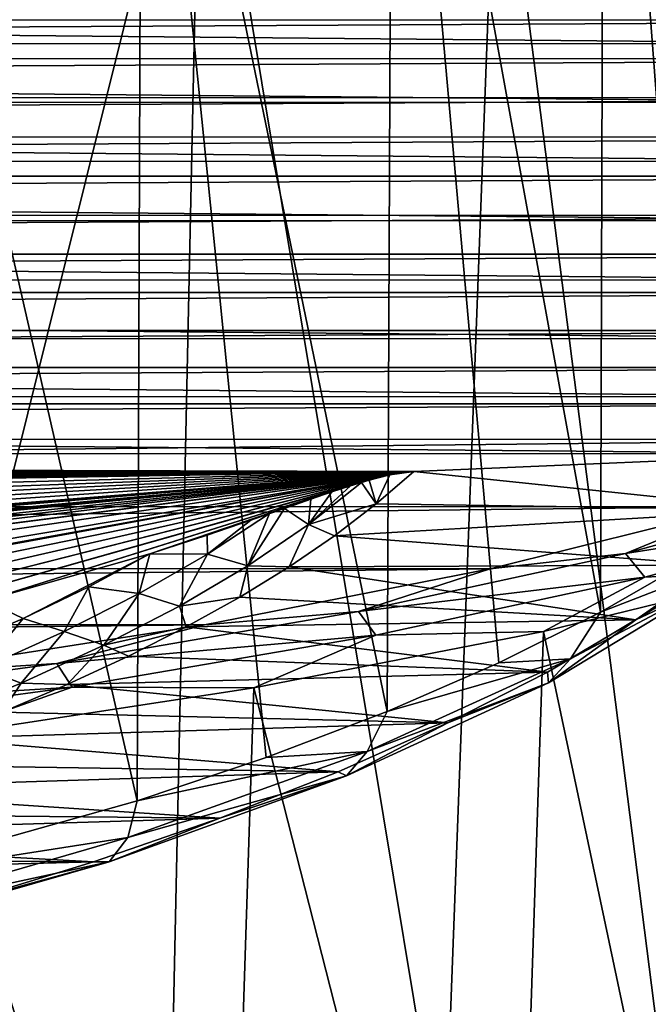
# Model space of a CAD drawing. Units: inches. Extents: x 466 to 549, y -38 to 66.
# Drawn here: x 540 to 543, y 24 to 28 of the extents above; entities that cross this region are included whole.
import ezdxf

# ---------------------------------------------------------------- set-up
doc = ezdxf.new("R2010")
doc.units = ezdxf.units.IN
doc.header["$MEASUREMENT"] = 0
doc.layers.add('285', color=7, linetype='Continuous')

msp = doc.modelspace()

# ---------------------------------------------------------------- linework, layer by layer
at = {"layer": '285', "color": 253, "linetype": 'Continuous', "true_color": 0x999999}
for points in [[(543.09, 30.0861, 178.3533), (542.7429, 29.9619, 179.0365), (543.0805, 25.5069, 178.3735), (543.09, 30.0861, 178.3533)], [(542.7429, 29.9619, 179.0365), (541.9261, 29.7253, 180.3333), (542.729, 25.3045, 179.0618), (542.7429, 29.9619, 179.0365)], [(543.0805, 25.5069, 178.3735), (542.7429, 29.9619, 179.0365), (542.729, 25.3045, 179.0618), (543.0805, 25.5069, 178.3735)], [(541.9261, 29.7253, 180.3333), (540.9592, 29.5101, 181.5178), (541.9053, 24.9211, 180.3622), (541.9261, 29.7253, 180.3333)], [(542.3365, 25.1091, 179.7257), (541.9261, 29.7253, 180.3333), (541.9053, 24.9211, 180.3622), (542.3365, 25.1091, 179.7257)], [(542.729, 25.3045, 179.0618), (541.9261, 29.7253, 180.3333), (542.3365, 25.1091, 179.7257), (542.729, 25.3045, 179.0618)], [(540.9592, 29.5101, 181.5178), (539.8581, 29.3173, 182.5727), (540.9412, 24.5757, 181.5372), (540.9592, 29.5101, 181.5178)], [(541.4392, 24.7432, 180.9667), (540.9592, 29.5101, 181.5178), (540.9412, 24.5757, 181.5372), (541.4392, 24.7432, 180.9667)], [(541.9053, 24.9211, 180.3622), (540.9592, 29.5101, 181.5178), (541.4392, 24.7432, 180.9667), (541.9053, 24.9211, 180.3622)], [(539.8581, 29.3173, 182.5727), (539.8581, 24.27, 182.5727), (540.9412, 24.5757, 181.5372), (539.8581, 29.3173, 182.5727)], [(539.9226, 23.6776, 184.149), (539.9226, 28.9509, 184.149), (541.1881, 28.7644, 185.1703), (539.9226, 23.6776, 184.149)], [(541.0738, 23.4055, 185.0677), (539.9226, 23.6776, 184.149), (541.1881, 28.7644, 185.1703), (541.0738, 23.4055, 185.0677)], [(542.1259, 23.1, 186.1064), (541.0738, 23.4055, 185.0677), (541.1881, 28.7644, 185.1703), (542.1259, 23.1, 186.1064)], [(542.3303, 28.5515, 186.3358), (542.1259, 23.1, 186.1064), (541.1881, 28.7644, 185.1703), (542.3303, 28.5515, 186.3358)], [(543.066, 22.7603, 187.255), (542.1259, 23.1, 186.1064), (542.3303, 28.5515, 186.3358), (543.066, 22.7603, 187.255)], [(543.3357, 28.314, 187.6358), (543.066, 22.7603, 187.255), (542.3303, 28.5515, 186.3358), (543.3357, 28.314, 187.6358)], [(518.2694, 27.5942, 193.015), (545.2883, 27.5915, 193.0293), (545.1166, 27.7378, 192.2431), (518.2694, 27.5942, 193.015)], [(519.8856, 27.724, 170.024), (543.8288, 27.5003, 170.7683), (519.7261, 27.5001, 170.7688), (519.8856, 27.724, 170.024)], [(543.6697, 27.7237, 170.0252), (543.8288, 27.5003, 170.7683), (519.8856, 27.724, 170.024), (543.6697, 27.7237, 170.0252)], [(518.2694, 27.5942, 193.015), (518.1417, 27.4442, 193.8216), (545.2883, 27.5915, 193.0293), (518.2694, 27.5942, 193.015)], [(518.1417, 27.4442, 193.8216), (545.4148, 27.4421, 193.833), (545.2883, 27.5915, 193.0293), (518.1417, 27.4442, 193.8216)], [(519.7261, 27.5001, 170.7688), (543.9422, 27.274, 171.5209), (519.6125, 27.2732, 171.5236), (519.7261, 27.5001, 170.7688)], [(543.8288, 27.5003, 170.7683), (543.9422, 27.274, 171.5209), (519.7261, 27.5001, 170.7688), (543.8288, 27.5003, 170.7683)], [(518.1417, 27.4442, 193.8216), (518.0606, 27.2922, 194.6387), (545.4148, 27.4421, 193.833), (518.1417, 27.4442, 193.8216)], [(518.0606, 27.2922, 194.6387), (545.4951, 27.2907, 194.6472), (545.4148, 27.4421, 193.833), (518.0606, 27.2922, 194.6387)], [(518.0606, 27.2922, 194.6387), (518.0281, 27.1406, 195.4543), (545.4951, 27.2907, 194.6472), (518.0606, 27.2922, 194.6387)], [(518.0281, 27.1406, 195.4543), (545.527, 27.1395, 195.4603), (545.4951, 27.2907, 194.6472), (518.0281, 27.1406, 195.4543)], [(519.6125, 27.2732, 171.5236), (544.008, 27.0469, 172.2763), (519.5468, 27.0454, 172.2813), (519.6125, 27.2732, 171.5236)], [(543.9422, 27.274, 171.5209), (544.008, 27.0469, 172.2763), (519.6125, 27.2732, 171.5236), (543.9422, 27.274, 171.5209)], [(518.0281, 27.1406, 195.4543), (518.045, 26.989, 196.2693), (545.527, 27.1395, 195.4603), (518.0281, 27.1406, 195.4543)], [(518.045, 26.989, 196.2693), (545.5098, 26.9883, 196.2731), (545.527, 27.1395, 195.4603), (518.045, 26.989, 196.2693)], [(519.5468, 27.0454, 172.2813), (544.0263, 26.8174, 173.0399), (519.5288, 26.815, 173.0478), (519.5468, 27.0454, 172.2813)], [(544.008, 27.0469, 172.2763), (544.0263, 26.8174, 173.0399), (519.5468, 27.0454, 172.2813), (544.008, 27.0469, 172.2763)], [(518.045, 26.989, 196.2693), (518.1102, 26.8374, 197.0843), (545.5098, 26.9883, 196.2731), (518.045, 26.989, 196.2693)], [(518.1102, 26.8374, 197.0843), (545.4446, 26.8371, 197.0862), (545.5098, 26.9883, 196.2731), (518.1102, 26.8374, 197.0843)], [(518.1102, 26.8374, 197.0843), (518.2228, 26.6875, 197.8907), (545.4446, 26.8371, 197.0862), (518.1102, 26.8374, 197.0843)], [(518.2228, 26.6875, 197.8907), (545.3321, 26.6874, 197.8913), (545.4446, 26.8371, 197.0862), (518.2228, 26.6875, 197.8907)], [(544.0263, 26.8174, 173.0399), (543.998, 26.5877, 173.8038), (519.5288, 26.815, 173.0478), (544.0263, 26.8174, 173.0399)], [(519.5288, 26.815, 173.0478), (543.998, 26.5877, 173.8038), (519.5578, 26.5844, 173.8147), (519.5288, 26.815, 173.0478)], [(518.2228, 26.6875, 197.8907), (518.3833, 26.5393, 198.6875), (545.3321, 26.6874, 197.8913), (518.2228, 26.6875, 197.8907)], [(518.3833, 26.5393, 198.6875), (545.1717, 26.5393, 198.6875), (545.3321, 26.6874, 197.8913), (518.3833, 26.5393, 198.6875)], [(543.998, 26.5877, 173.8038), (543.9237, 26.3614, 174.5566), (519.5578, 26.5844, 173.8147), (543.998, 26.5877, 173.8038)], [(519.5578, 26.5844, 173.8147), (543.9237, 26.3614, 174.5566), (519.6331, 26.3573, 174.5704), (519.5578, 26.5844, 173.8147)], [(518.3833, 26.5393, 198.6875), (518.5915, 26.3925, 199.4769), (545.1717, 26.5393, 198.6875), (518.3833, 26.5393, 198.6875)], [(518.5915, 26.3925, 199.4769), (544.9636, 26.3925, 199.4768), (545.1717, 26.5393, 198.6875), (518.5915, 26.3925, 199.4769)], [(518.5915, 26.3925, 199.4769), (518.8444, 26.2488, 200.2498), (544.9636, 26.3925, 199.4768), (518.5915, 26.3925, 199.4769)], [(518.8444, 26.2488, 200.2498), (544.7104, 26.2487, 200.2502), (544.9636, 26.3925, 199.4768), (518.8444, 26.2488, 200.2498)], [(543.9237, 26.3614, 174.5566), (543.8028, 26.1376, 175.3011), (519.6331, 26.3573, 174.5704), (543.9237, 26.3614, 174.5566)], [(519.6331, 26.3573, 174.5704), (543.8028, 26.1376, 175.3011), (519.7556, 26.1326, 175.3179), (519.6331, 26.3573, 174.5704)], [(518.8444, 26.2488, 200.2498), (519.1409, 26.109, 201.0015), (544.7104, 26.2487, 200.2502), (518.8444, 26.2488, 200.2498)], [(519.1409, 26.109, 201.0015), (544.4132, 26.1086, 201.0032), (544.7104, 26.2487, 200.2502), (519.1409, 26.109, 201.0015)], [(543.8028, 26.1376, 175.3011), (543.6361, 25.9166, 176.0364), (519.7556, 26.1326, 175.3179), (543.8028, 26.1376, 175.3011)], [(519.7556, 26.1326, 175.3179), (543.6361, 25.9166, 176.0364), (519.9241, 25.9107, 176.056), (519.7556, 26.1326, 175.3179)], [(519.1409, 26.109, 201.0015), (519.4827, 25.9723, 201.7364), (544.4132, 26.1086, 201.0032), (519.1409, 26.109, 201.0015)], [(519.4827, 25.9723, 201.7364), (544.0703, 25.9716, 201.7403), (544.4132, 26.1086, 201.0032), (519.4827, 25.9723, 201.7364)], [(519.4827, 25.9723, 201.7364), (520.2848, 25.7131, 203.1303), (544.0703, 25.9716, 201.7403), (519.4827, 25.9723, 201.7364)], [(520.2848, 25.7131, 203.1303), (543.2644, 25.7115, 203.1389), (544.0703, 25.9716, 201.7403), (520.2848, 25.7131, 203.1303)], [(543.6361, 25.9166, 176.0364), (542.0083, 25.8481, 176.2642), (519.9241, 25.9107, 176.056), (543.6361, 25.9166, 176.0364)], [(542.0083, 25.8481, 176.2642), (521.5467, 25.8481, 176.2642), (519.9241, 25.9107, 176.056), (542.0083, 25.8481, 176.2642)], [(543.4248, 25.6995, 176.7585), (542.0083, 25.8481, 176.2642), (543.6361, 25.9166, 176.0364), (543.4248, 25.6995, 176.7585)], [(521.5467, 25.8481, 176.2642), (542.0083, 25.8481, 176.2642), (521.623, 25.8385, 176.3185), (521.5467, 25.8481, 176.2642)], [(521.623, 25.8385, 176.3185), (542.0083, 25.8481, 176.2642), (521.6909, 25.822, 176.4123), (521.623, 25.8385, 176.3185)], [(521.6909, 25.822, 176.4123), (542.0083, 25.8481, 176.2642), (521.7464, 25.8059, 176.5036), (521.6909, 25.822, 176.4123)], [(521.7464, 25.8059, 176.5036), (542.0083, 25.8481, 176.2642), (521.8097, 25.7859, 176.617), (521.7464, 25.8059, 176.5036)], [(521.8097, 25.7859, 176.617), (542.0083, 25.8481, 176.2642), (521.8693, 25.7661, 176.7292), (521.8097, 25.7859, 176.617)], [(521.8693, 25.7661, 176.7292), (542.0083, 25.8481, 176.2642), (521.9362, 25.7432, 176.859), (521.8693, 25.7661, 176.7292)], [(521.9362, 25.7432, 176.859), (542.0083, 25.8481, 176.2642), (522.0155, 25.7156, 177.0153), (521.9362, 25.7432, 176.859)], [(522.0155, 25.7156, 177.0153), (542.0083, 25.8481, 176.2642), (522.1061, 25.684, 177.1949), (522.0155, 25.7156, 177.0153)], [(522.1061, 25.684, 177.1949), (542.0083, 25.8481, 176.2642), (522.2315, 25.6404, 177.4417), (522.1061, 25.684, 177.1949)], [(522.2315, 25.6404, 177.4417), (542.0083, 25.8481, 176.2642), (522.3801, 25.5899, 177.7285), (522.2315, 25.6404, 177.4417)], [(522.3801, 25.5899, 177.7285), (542.0083, 25.8481, 176.2642), (522.5654, 25.5289, 178.0743), (522.3801, 25.5899, 177.7285)], [(522.5654, 25.5289, 178.0743), (542.0083, 25.8481, 176.2642), (523.1988, 25.3499, 179.0896), (522.5654, 25.5289, 178.0743)], [(523.1988, 25.3499, 179.0896), (542.0083, 25.8481, 176.2642), (523.937, 25.1859, 180.0197), (523.1988, 25.3499, 179.0896)], [(523.937, 25.1859, 180.0197), (542.0083, 25.8481, 176.2642), (524.7766, 25.0375, 180.8611), (523.937, 25.1859, 180.0197)], [(524.7766, 25.0375, 180.8611), (542.0083, 25.8481, 176.2642), (525.7079, 24.9067, 181.6032), (524.7766, 25.0375, 180.8611)], [(525.7079, 24.9067, 181.6032), (542.0083, 25.8481, 176.2642), (526.7112, 24.7957, 182.2326), (525.7079, 24.9067, 181.6032)], [(526.7112, 24.7957, 182.2326), (542.0083, 25.8481, 176.2642), (527.7811, 24.7053, 182.7454), (526.7112, 24.7957, 182.2326)], [(527.7811, 24.7053, 182.7454), (542.0083, 25.8481, 176.2642), (527.9023, 24.6947, 182.8054), (527.7811, 24.7053, 182.7454)], [(527.9023, 24.6947, 182.8054), (542.0083, 25.8481, 176.2642), (527.9945, 24.6808, 182.8841), (527.9023, 24.6947, 182.8054)], [(527.9945, 24.6808, 182.8841), (542.0083, 25.8481, 176.2642), (528.0311, 24.6626, 182.9872), (527.9945, 24.6808, 182.8841)], [(542.0083, 25.8481, 176.2642), (528.8446, 24.3816, 184.5809), (528.0311, 24.3816, 184.5809), (542.0083, 25.8481, 176.2642)], [(528.0311, 24.6626, 182.9872), (542.0083, 25.8481, 176.2642), (528.0311, 24.5622, 183.557), (528.0311, 24.6626, 182.9872)], [(528.0311, 24.5622, 183.557), (542.0083, 25.8481, 176.2642), (528.0311, 24.5426, 183.6682), (528.0311, 24.5622, 183.557)], [(528.0311, 24.5426, 183.6682), (542.0083, 25.8481, 176.2642), (528.0311, 24.5229, 183.7794), (528.0311, 24.5426, 183.6682)], [(528.0311, 24.5229, 183.7794), (542.0083, 25.8481, 176.2642), (528.0311, 24.5033, 183.8906), (528.0311, 24.5229, 183.7794)], [(528.0311, 24.5033, 183.8906), (542.0083, 25.8481, 176.2642), (528.0311, 24.4837, 184.0018), (528.0311, 24.5033, 183.8906)], [(528.0311, 24.4837, 184.0018), (542.0083, 25.8481, 176.2642), (528.0311, 24.3816, 184.5809), (528.0311, 24.4837, 184.0018)], [(528.8446, 24.3816, 184.5809), (542.0083, 25.8481, 176.2642), (530.0071, 24.4272, 184.3223), (528.8446, 24.3816, 184.5809)], [(530.0071, 24.4272, 184.3223), (542.0083, 25.8481, 176.2642), (531.1828, 24.45, 184.193), (530.0071, 24.4272, 184.3223)], [(542.0083, 25.8481, 176.2642), (541.9166, 25.8352, 176.3374), (531.1828, 24.45, 184.193), (542.0083, 25.8481, 176.2642)], [(531.1828, 24.45, 184.193), (541.9166, 25.8352, 176.3374), (532.3727, 24.45, 184.193), (531.1828, 24.45, 184.193)], [(532.3727, 24.45, 184.193), (541.9166, 25.8352, 176.3374), (533.5482, 24.4272, 184.3223), (532.3727, 24.45, 184.193)], [(533.5482, 24.4272, 184.3223), (541.9166, 25.8352, 176.3374), (535.5588, 24.6804, 182.8864), (533.5482, 24.4272, 184.3223)], [(535.5588, 24.6804, 182.8864), (541.9166, 25.8352, 176.3374), (535.6502, 24.6944, 182.807), (535.5588, 24.6804, 182.8864)], [(541.9166, 25.8352, 176.3374), (535.7739, 24.7053, 182.7454), (535.6502, 24.6944, 182.807), (541.9166, 25.8352, 176.3374)], [(536.8435, 24.7957, 182.2328), (535.7739, 24.7053, 182.7454), (541.9166, 25.8352, 176.3374), (536.8435, 24.7957, 182.2328)], [(537.8467, 24.9066, 181.6035), (536.8435, 24.7957, 182.2328), (541.9166, 25.8352, 176.3374), (537.8467, 24.9066, 181.6035)], [(538.7779, 25.0374, 180.8615), (537.8467, 24.9066, 181.6035), (541.9166, 25.8352, 176.3374), (538.7779, 25.0374, 180.8615)], [(538.7779, 25.0374, 180.8615), (541.9166, 25.8352, 176.3374), (541.8358, 25.814, 176.4575), (538.7779, 25.0374, 180.8615)], [(541.9166, 25.8352, 176.3374), (541.8633, 25.7225, 176.6818), (541.8358, 25.814, 176.4575), (541.9166, 25.8352, 176.3374)], [(541.8633, 25.7225, 176.6818), (542.0083, 25.8481, 176.2642), (543.4248, 25.6995, 176.7585), (541.8633, 25.7225, 176.6818)], [(542.0083, 25.8481, 176.2642), (541.8633, 25.7225, 176.6818), (541.9166, 25.8352, 176.3374), (542.0083, 25.8481, 176.2642)], [(539.6176, 25.1858, 180.0201), (538.7779, 25.0374, 180.8615), (541.8358, 25.814, 176.4575), (539.6176, 25.1858, 180.0201)], [(539.6176, 25.1858, 180.0201), (541.8358, 25.814, 176.4575), (541.8073, 25.8055, 176.5057), (539.6176, 25.1858, 180.0201)], [(539.6176, 25.1858, 180.0201), (541.8073, 25.8055, 176.5057), (541.7644, 25.7921, 176.5819), (539.6176, 25.1858, 180.0201)], [(540.356, 25.3498, 179.0899), (539.6176, 25.1858, 180.0201), (541.7644, 25.7921, 176.5819), (540.356, 25.3498, 179.0899)], [(540.356, 25.3498, 179.0899), (541.7644, 25.7921, 176.5819), (541.6927, 25.7685, 176.7157), (540.356, 25.3498, 179.0899)], [(541.8073, 25.8055, 176.5057), (541.8633, 25.7225, 176.6818), (541.6027, 25.6424, 177.0451), (541.8073, 25.8055, 176.5057)], [(541.8073, 25.8055, 176.5057), (541.6027, 25.6424, 177.0451), (541.7644, 25.7921, 176.5819), (541.8073, 25.8055, 176.5057)], [(541.7644, 25.7921, 176.5819), (541.6027, 25.6424, 177.0451), (541.6927, 25.7685, 176.7157), (541.7644, 25.7921, 176.5819)], [(541.8358, 25.814, 176.4575), (541.8633, 25.7225, 176.6818), (541.8073, 25.8055, 176.5057), (541.8358, 25.814, 176.4575)], [(540.9896, 25.5289, 178.0743), (540.356, 25.3498, 179.0899), (541.6927, 25.7685, 176.7157), (540.9896, 25.5289, 178.0743)], [(540.9896, 25.5289, 178.0743), (541.6927, 25.7685, 176.7157), (541.6108, 25.7405, 176.8745), (540.9896, 25.5289, 178.0743)], [(541.6927, 25.7685, 176.7157), (541.6027, 25.6424, 177.0451), (541.6108, 25.7405, 176.8745), (541.6927, 25.7685, 176.7157)], [(543.7105, 25.7751, 202.6369), (543.2644, 25.7115, 203.1389), (542.8257, 25.5313, 203.9518), (543.7105, 25.7751, 202.6369)], [(543.7105, 25.7751, 202.6369), (542.8257, 25.5313, 203.9518), (543.7915, 25.6831, 202.6677), (543.7105, 25.7751, 202.6369)], [(520.2848, 25.7131, 203.1303), (521.2405, 25.4741, 204.4151), (543.2644, 25.7115, 203.1389), (520.2848, 25.7131, 203.1303)], [(521.2405, 25.4741, 204.4151), (542.3029, 25.4716, 204.4287), (543.2644, 25.7115, 203.1389), (521.2405, 25.4741, 204.4151)], [(541.2109, 25.602, 177.6596), (540.9896, 25.5289, 178.0743), (541.6108, 25.7405, 176.8745), (541.2109, 25.602, 177.6596)], [(541.5097, 25.7052, 177.0743), (541.2109, 25.602, 177.6596), (541.6108, 25.7405, 176.8745), (541.5097, 25.7052, 177.0743)], [(541.6027, 25.6424, 177.0451), (541.5097, 25.7052, 177.0743), (541.6108, 25.7405, 176.8745), (541.6027, 25.6424, 177.0451)], [(541.8633, 25.7225, 176.6818), (541.703, 25.5997, 177.0905), (541.6027, 25.6424, 177.0451), (541.8633, 25.7225, 176.6818)], [(541.703, 25.5997, 177.0905), (541.8633, 25.7225, 176.6818), (543.4248, 25.6995, 176.7585), (541.703, 25.5997, 177.0905)], [(543.2644, 25.7115, 203.1389), (542.3029, 25.4716, 204.4287), (542.8257, 25.5313, 203.9518), (543.2644, 25.7115, 203.1389)], [(541.4515, 25.6849, 177.1898), (541.2109, 25.602, 177.6596), (541.5097, 25.7052, 177.0743), (541.4515, 25.6849, 177.1898)], [(541.4515, 25.6849, 177.1898), (541.38, 25.66, 177.3309), (541.2109, 25.602, 177.6596), (541.4515, 25.6849, 177.1898)], [(541.3679, 25.4831, 177.5733), (541.2117, 25.5281, 177.7069), (541.4515, 25.6849, 177.1898), (541.3679, 25.4831, 177.5733)], [(541.4515, 25.6849, 177.1898), (541.2117, 25.5281, 177.7069), (541.38, 25.66, 177.3309), (541.4515, 25.6849, 177.1898)], [(541.6027, 25.6424, 177.0451), (541.3679, 25.4831, 177.5733), (541.5097, 25.7052, 177.0743), (541.6027, 25.6424, 177.0451)], [(541.3679, 25.4831, 177.5733), (541.4515, 25.6849, 177.1898), (541.5097, 25.7052, 177.0743), (541.3679, 25.4831, 177.5733)], [(543.1672, 25.4852, 177.4714), (541.703, 25.5997, 177.0905), (543.4248, 25.6995, 176.7585), (543.1672, 25.4852, 177.4714)], [(543.7915, 25.6831, 202.6677), (542.8257, 25.5313, 203.9518), (542.9005, 25.4395, 203.9914), (543.7915, 25.6831, 202.6677)], [(543.4805, 25.4678, 203.2193), (543.7915, 25.6831, 202.6677), (542.9005, 25.4395, 203.9914), (543.4805, 25.4678, 203.2193)], [(541.38, 25.66, 177.3309), (541.2117, 25.5281, 177.7069), (541.2109, 25.602, 177.6596), (541.38, 25.66, 177.3309)], [(541.6027, 25.6424, 177.0451), (541.5275, 25.4795, 177.4903), (541.3679, 25.4831, 177.5733), (541.6027, 25.6424, 177.0451)], [(541.703, 25.5997, 177.0905), (541.5275, 25.4795, 177.4903), (541.6027, 25.6424, 177.0451), (541.703, 25.5997, 177.0905)], [(541.2117, 25.5281, 177.7069), (540.9896, 25.5289, 178.0743), (541.2109, 25.602, 177.6596), (541.2117, 25.5281, 177.7069)], [(541.5275, 25.4795, 177.4903), (541.703, 25.5997, 177.0905), (543.1672, 25.4852, 177.4714), (541.5275, 25.4795, 177.4903)], [(540.9896, 25.5289, 178.0743), (540.5005, 25.2802, 178.8802), (540.356, 25.3498, 179.0899), (540.9896, 25.5289, 178.0743)], [(540.7538, 25.4024, 178.4832), (540.5005, 25.2802, 178.8802), (540.9896, 25.5289, 178.0743), (540.7538, 25.4024, 178.4832)], [(540.7538, 25.4024, 178.4832), (540.9896, 25.5289, 178.0743), (540.9485, 25.3768, 178.2034), (540.7538, 25.4024, 178.4832)], [(540.9485, 25.3768, 178.2034), (540.9896, 25.5289, 178.0743), (541.2117, 25.5281, 177.7069), (540.9485, 25.3768, 178.2034)], [(541.1043, 25.3276, 178.0889), (540.9485, 25.3768, 178.2034), (541.2117, 25.5281, 177.7069), (541.1043, 25.3276, 178.0889)], [(541.3679, 25.4831, 177.5733), (541.1043, 25.3276, 178.0889), (541.2117, 25.5281, 177.7069), (541.3679, 25.4831, 177.5733)], [(542.8257, 25.5313, 203.9518), (542.3029, 25.4716, 204.4287), (541.7947, 25.3074, 205.1592), (542.8257, 25.5313, 203.9518)], [(542.8257, 25.5313, 203.9518), (541.7947, 25.3074, 205.1592), (542.9005, 25.4395, 203.9914), (542.8257, 25.5313, 203.9518)], [(542.8657, 25.2752, 178.1697), (541.5275, 25.4795, 177.4903), (543.1672, 25.4852, 177.4714), (542.8657, 25.2752, 178.1697)], [(543.2503, 25.5062, 177.9055), (542.729, 25.3045, 179.0618), (542.6131, 25.1244, 179.1921), (543.2503, 25.5062, 177.9055)], [(543.2503, 25.5062, 177.9055), (542.6131, 25.1244, 179.1921), (543.1606, 25.4137, 177.8393), (543.2503, 25.5062, 177.9055)], [(543.0805, 25.5069, 178.3735), (542.729, 25.3045, 179.0618), (543.2503, 25.5062, 177.9055), (543.0805, 25.5069, 178.3735)], [(542.8657, 25.2752, 178.1697), (543.1672, 25.4852, 177.4714), (543.1606, 25.4137, 177.8393), (542.8657, 25.2752, 178.1697)], [(521.2405, 25.4741, 204.4151), (522.3381, 25.2577, 205.5788), (542.3029, 25.4716, 204.4287), (521.2405, 25.4741, 204.4151)], [(522.3381, 25.2577, 205.5788), (541.201, 25.2549, 205.5937), (542.3029, 25.4716, 204.4287), (522.3381, 25.2577, 205.5788)], [(541.3679, 25.4831, 177.5733), (541.3368, 25.362, 177.8812), (541.1043, 25.3276, 178.0889), (541.3679, 25.4831, 177.5733)], [(542.3029, 25.4716, 204.4287), (541.201, 25.2549, 205.5937), (541.7947, 25.3074, 205.1592), (542.3029, 25.4716, 204.4287)], [(541.5275, 25.4795, 177.4903), (541.3368, 25.362, 177.8812), (541.3679, 25.4831, 177.5733), (541.5275, 25.4795, 177.4903)], [(541.3368, 25.362, 177.8812), (541.5275, 25.4795, 177.4903), (542.8657, 25.2752, 178.1697), (541.3368, 25.362, 177.8812)], [(542.5097, 25.2292, 204.5256), (543.4805, 25.4678, 203.2193), (542.9005, 25.4395, 203.9914), (542.5097, 25.2292, 204.5256)], [(542.5097, 25.2292, 204.5256), (543.3698, 21.1537, 203.3862), (543.4805, 25.4678, 203.2193), (542.5097, 25.2292, 204.5256)], [(542.9005, 25.4395, 203.9914), (541.7947, 25.3074, 205.1592), (541.8624, 25.2158, 205.2069), (542.9005, 25.4395, 203.9914)], [(542.5097, 25.2292, 204.5256), (542.9005, 25.4395, 203.9914), (541.8624, 25.2158, 205.2069), (542.5097, 25.2292, 204.5256)], [(542.8657, 25.2752, 178.1697), (543.1606, 25.4137, 177.8393), (542.5279, 25.0314, 179.1154), (542.8657, 25.2752, 178.1697)], [(543.1606, 25.4137, 177.8393), (542.6131, 25.1244, 179.1921), (542.5279, 25.0314, 179.1154), (543.1606, 25.4137, 177.8393)], [(540.5005, 25.2802, 178.8802), (540.7538, 25.4024, 178.4832), (540.6587, 25.2297, 178.6862), (540.5005, 25.2802, 178.8802)], [(540.6587, 25.2297, 178.6862), (540.7538, 25.4024, 178.4832), (540.9485, 25.3768, 178.2034), (540.6587, 25.2297, 178.6862)], [(540.8123, 25.1763, 178.5903), (540.6587, 25.2297, 178.6862), (540.9485, 25.3768, 178.2034), (540.8123, 25.1763, 178.5903)], [(541.1043, 25.3276, 178.0889), (540.8123, 25.1763, 178.5903), (540.9485, 25.3768, 178.2034), (541.1043, 25.3276, 178.0889)], [(540.5005, 25.2802, 178.8802), (540.2303, 25.1622, 179.2646), (540.356, 25.3498, 179.0899), (540.5005, 25.2802, 178.8802)], [(541.3368, 25.362, 177.8812), (541.1303, 25.247, 178.2636), (541.1043, 25.3276, 178.0889), (541.3368, 25.362, 177.8812)], [(541.1303, 25.247, 178.2636), (541.3368, 25.362, 177.8812), (542.8657, 25.2752, 178.1697), (541.1303, 25.247, 178.2636)], [(541.7947, 25.3074, 205.1592), (541.201, 25.2549, 205.5937), (540.6302, 25.1064, 206.2427), (541.7947, 25.3074, 205.1592)], [(541.7947, 25.3074, 205.1592), (540.6302, 25.1064, 206.2427), (541.8624, 25.2158, 205.2069), (541.7947, 25.3074, 205.1592)], [(541.1043, 25.3276, 178.0889), (541.1303, 25.247, 178.2636), (540.8123, 25.1763, 178.5903), (541.1043, 25.3276, 178.0889)], [(542.729, 25.3045, 179.0618), (542.3365, 25.1091, 179.7257), (542.6131, 25.1244, 179.1921), (542.729, 25.3045, 179.0618)], [(522.3381, 25.2577, 205.5788), (523.5666, 25.0659, 206.6105), (541.201, 25.2549, 205.5937), (522.3381, 25.2577, 205.5788)], [(523.5666, 25.0659, 206.6105), (539.971, 25.0634, 206.6235), (541.201, 25.2549, 205.5937), (523.5666, 25.0659, 206.6105)], [(541.201, 25.2549, 205.5937), (539.971, 25.0634, 206.6235), (540.6302, 25.1064, 206.2427), (541.201, 25.2549, 205.5937)], [(540.2303, 25.1622, 179.2646), (540.5005, 25.2802, 178.8802), (540.3427, 25.0872, 179.1536), (540.2303, 25.1622, 179.2646)], [(540.3427, 25.0872, 179.1536), (540.5005, 25.2802, 178.8802), (540.6587, 25.2297, 178.6862), (540.3427, 25.0872, 179.1536)], [(542.5241, 25.0726, 178.8436), (541.1303, 25.247, 178.2636), (542.8657, 25.2752, 178.1697), (542.5241, 25.0726, 178.8436)], [(542.5241, 25.0726, 178.8436), (542.8657, 25.2752, 178.1697), (542.5279, 25.0314, 179.1154), (542.5241, 25.0726, 178.8436)], [(540.4927, 25.0298, 179.076), (540.3427, 25.0872, 179.1536), (540.6587, 25.2297, 178.6862), (540.4927, 25.0298, 179.076)], [(540.8123, 25.1763, 178.5903), (540.4927, 25.0298, 179.076), (540.6587, 25.2297, 178.6862), (540.8123, 25.1763, 178.5903)], [(541.1303, 25.247, 178.2636), (540.9077, 25.1344, 178.6381), (540.8123, 25.1763, 178.5903), (541.1303, 25.247, 178.2636)], [(540.9077, 25.1344, 178.6381), (541.1303, 25.247, 178.2636), (542.5241, 25.0726, 178.8436), (540.9077, 25.1344, 178.6381)], [(541.3909, 25.0122, 205.7132), (542.5097, 25.2292, 204.5256), (541.8624, 25.2158, 205.2069), (541.3909, 25.0122, 205.7132)], [(541.3909, 25.0122, 205.7132), (542.3739, 21.1537, 204.6845), (542.5097, 25.2292, 204.5256), (541.3909, 25.0122, 205.7132)], [(542.3739, 21.1537, 204.6845), (543.3698, 21.1537, 203.3862), (542.5097, 25.2292, 204.5256), (542.3739, 21.1537, 204.6845)], [(541.8624, 25.2158, 205.2069), (540.6302, 25.1064, 206.2427), (540.6899, 25.015, 206.2976), (541.8624, 25.2158, 205.2069)], [(541.3909, 25.0122, 205.7132), (541.8624, 25.2158, 205.2069), (540.6899, 25.015, 206.2976), (541.3909, 25.0122, 205.7132)], [(540.8123, 25.1763, 178.5903), (540.6705, 25.0247, 179.003), (540.4927, 25.0298, 179.076), (540.8123, 25.1763, 178.5903)], [(540.9077, 25.1344, 178.6381), (540.6705, 25.0247, 179.003), (540.8123, 25.1763, 178.5903), (540.9077, 25.1344, 178.6381)], [(540.6302, 25.1064, 206.2427), (539.971, 25.0634, 206.6235), (539.347, 24.9312, 207.1875), (540.6302, 25.1064, 206.2427)], [(540.6302, 25.1064, 206.2427), (539.347, 24.9312, 207.1875), (540.6899, 25.015, 206.2976), (540.6302, 25.1064, 206.2427)], [(540.6705, 25.0247, 179.003), (540.9077, 25.1344, 178.6381), (542.5241, 25.0726, 178.8436), (540.6705, 25.0247, 179.003)], [(542.6131, 25.1244, 179.1921), (541.9053, 24.9211, 180.3622), (541.8284, 24.7654, 180.402), (542.6131, 25.1244, 179.1921)], [(542.6131, 25.1244, 179.1921), (541.8284, 24.7654, 180.402), (542.5279, 25.0314, 179.1154), (542.6131, 25.1244, 179.1921)], [(542.3365, 25.1091, 179.7257), (541.9053, 24.9211, 180.3622), (542.6131, 25.1244, 179.1921), (542.3365, 25.1091, 179.7257)], [(540.4927, 25.0298, 179.076), (540.146, 24.8883, 179.5445), (540.3427, 25.0872, 179.1536), (540.4927, 25.0298, 179.076)], [(542.1401, 24.8767, 179.4955), (540.6705, 25.0247, 179.003), (542.5241, 25.0726, 178.8436), (542.1401, 24.8767, 179.4955)], [(542.1401, 24.8767, 179.4955), (542.5241, 25.0726, 178.8436), (542.5279, 25.0314, 179.1154), (542.1401, 24.8767, 179.4955)], [(540.4927, 25.0298, 179.076), (540.4198, 24.9184, 179.3567), (540.146, 24.8883, 179.5445), (540.4927, 25.0298, 179.076)], [(540.6705, 25.0247, 179.003), (540.4198, 24.9184, 179.3567), (540.4927, 25.0298, 179.076), (540.6705, 25.0247, 179.003)], [(542.1401, 24.8767, 179.4955), (542.5279, 25.0314, 179.1154), (541.7489, 24.6719, 180.3154), (542.1401, 24.8767, 179.4955)], [(542.5279, 25.0314, 179.1154), (541.8284, 24.7654, 180.402), (541.7489, 24.6719, 180.3154), (542.5279, 25.0314, 179.1154)], [(540.6899, 25.015, 206.2976), (539.347, 24.9312, 207.1875), (539.3979, 24.84, 207.2486), (540.6899, 25.015, 206.2976)], [(540.1392, 24.8203, 206.7643), (540.6899, 25.015, 206.2976), (539.3979, 24.84, 207.2486), (540.1392, 24.8203, 206.7643)], [(540.1392, 24.8203, 206.7643), (541.3909, 25.0122, 205.7132), (540.6899, 25.015, 206.2976), (540.1392, 24.8203, 206.7643)], [(540.1392, 24.8203, 206.7643), (541.2662, 21.1537, 205.8295), (541.3909, 25.0122, 205.7132), (540.1392, 24.8203, 206.7643)], [(540.4198, 24.9184, 179.3567), (540.6705, 25.0247, 179.003), (542.1401, 24.8767, 179.4955), (540.4198, 24.9184, 179.3567)], [(541.2662, 21.1537, 205.8295), (542.3739, 21.1537, 204.6845), (541.3909, 25.0122, 205.7132), (541.2662, 21.1537, 205.8295)], [(540.1564, 24.8156, 179.6985), (540.4198, 24.9184, 179.3567), (542.1401, 24.8767, 179.4955), (540.1564, 24.8156, 179.6985)], [(541.9053, 24.9211, 180.3622), (541.4392, 24.7432, 180.9667), (541.8284, 24.7654, 180.402), (541.9053, 24.9211, 180.3622)], [(541.7164, 24.6879, 180.1234), (540.1564, 24.8156, 179.6985), (542.1401, 24.8767, 179.4955), (541.7164, 24.6879, 180.1234)], [(541.7164, 24.6879, 180.1234), (542.1401, 24.8767, 179.4955), (541.7489, 24.6719, 180.3154), (541.7164, 24.6879, 180.1234)], [(539.8787, 24.716, 180.0299), (540.1564, 24.8156, 179.6985), (541.7164, 24.6879, 180.1234), (539.8787, 24.716, 180.0299)], [(540.0018, 21.1537, 206.8659), (541.2662, 21.1537, 205.8295), (540.1392, 24.8203, 206.7643), (540.0018, 21.1537, 206.8659)], [(541.8284, 24.7654, 180.402), (540.9412, 24.5757, 181.5372), (540.9047, 24.4343, 181.5179), (541.8284, 24.7654, 180.402)], [(541.8284, 24.7654, 180.402), (540.9047, 24.4343, 181.5179), (541.7489, 24.6719, 180.3154), (541.8284, 24.7654, 180.402)], [(541.4392, 24.7432, 180.9667), (540.9412, 24.5757, 181.5372), (541.8284, 24.7654, 180.402), (541.4392, 24.7432, 180.9667)], [(539.5879, 24.6198, 180.3499), (539.8787, 24.716, 180.0299), (541.7164, 24.6879, 180.1234), (539.5879, 24.6198, 180.3499)], [(541.26, 24.5088, 180.7191), (539.5879, 24.6198, 180.3499), (541.7164, 24.6879, 180.1234), (541.26, 24.5088, 180.7191)], [(541.26, 24.5088, 180.7191), (541.7164, 24.6879, 180.1234), (541.7489, 24.6719, 180.3154), (541.26, 24.5088, 180.7191)], [(541.26, 24.5088, 180.7191), (541.7489, 24.6719, 180.3154), (540.8323, 24.3404, 181.422), (541.26, 24.5088, 180.7191)], [(541.7489, 24.6719, 180.3154), (540.9047, 24.4343, 181.5179), (540.8323, 24.3404, 181.422), (541.7489, 24.6719, 180.3154)], [(539.2856, 24.5275, 180.6571), (539.5879, 24.6198, 180.3499), (541.26, 24.5088, 180.7191), (539.2856, 24.5275, 180.6571)], [(540.9412, 24.5757, 181.5372), (539.8581, 24.27, 182.5727), (540.9047, 24.4343, 181.5179), (540.9412, 24.5757, 181.5372)], [(538.9729, 24.4393, 180.9505), (539.2856, 24.5275, 180.6571), (541.26, 24.5088, 180.7191), (538.9729, 24.4393, 180.9505)], [(540.7722, 24.34, 181.2809), (538.9729, 24.4393, 180.9505), (541.26, 24.5088, 180.7191), (540.7722, 24.34, 181.2809)], [(540.7722, 24.34, 181.2809), (541.26, 24.5088, 180.7191), (540.8323, 24.3404, 181.422), (540.7722, 24.34, 181.2809)], [(538.6482, 24.3548, 181.2313), (538.9729, 24.4393, 180.9505), (540.7722, 24.34, 181.2809), (538.6482, 24.3548, 181.2313)], [(539.8581, 24.27, 182.5727), (539.849, 24.1271, 182.5191), (540.9047, 24.4343, 181.5179), (539.8581, 24.27, 182.5727)], [(540.9047, 24.4343, 181.5179), (539.849, 24.1271, 182.5191), (540.8323, 24.3404, 181.422), (540.9047, 24.4343, 181.5179)], [(538.3123, 24.2743, 181.4991), (538.6482, 24.3548, 181.2313), (540.7722, 24.34, 181.2809), (538.3123, 24.2743, 181.4991)], [(540.251, 24.1805, 181.8111), (538.3123, 24.2743, 181.4991), (540.7722, 24.34, 181.2809), (540.251, 24.1805, 181.8111)], [(539.7869, 24.04, 182.4196), (540.251, 24.1805, 181.8111), (540.8323, 24.3404, 181.422), (539.7869, 24.04, 182.4196)], [(539.849, 24.1271, 182.5191), (539.7869, 24.04, 182.4196), (540.8323, 24.3404, 181.422), (539.849, 24.1271, 182.5191)], [(540.251, 24.1805, 181.8111), (540.7722, 24.34, 181.2809), (540.8323, 24.3404, 181.422), (540.251, 24.1805, 181.8111)]]:
    msp.add_3dface(points, dxfattribs=at)

doc.saveas('drawing.dxf')
